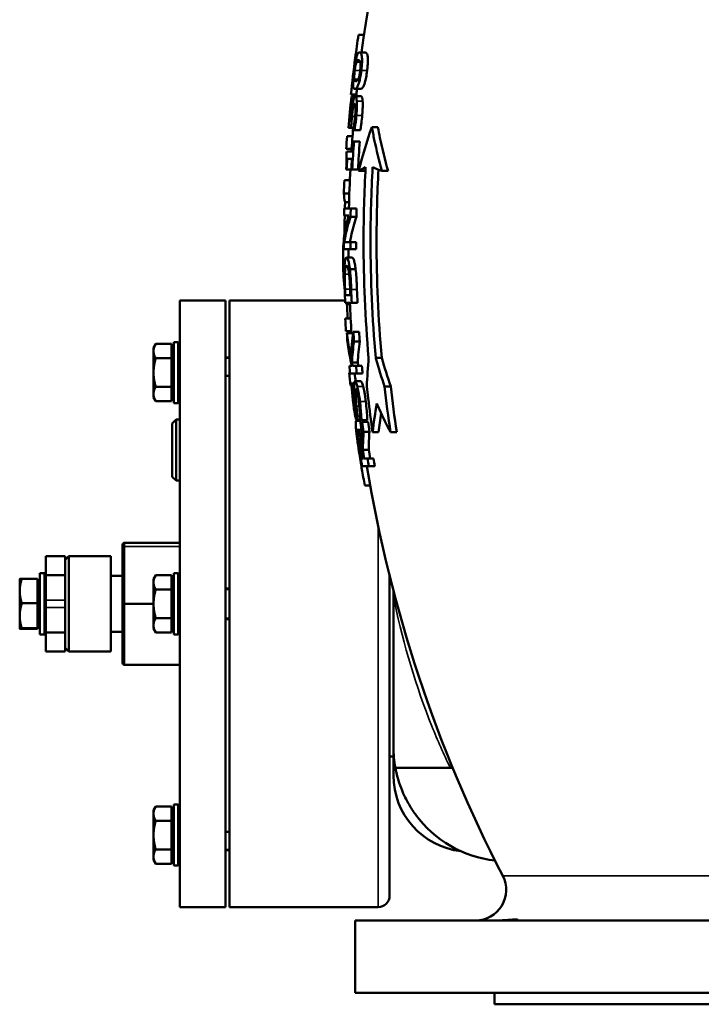
# Model space of a CAD drawing. Units: millimetres. Extents: x 0 to 2970, y 0 to 2100.
# Drawn here: x 377 to 556, y 1116 to 1374 of the extents above; entities that cross this region are included whole.
import ezdxf

# ---------------------------------------------------------------- set-up
doc = ezdxf.new("R2010")
doc.units = ezdxf.units.MM
doc.header["$LTSCALE"] = 5
doc.layers.add('Sichtbar (ISO)', color=7, linetype='Continuous', lineweight=50)
doc.layers.add('Sichtbar schmal (ISO)', color=7, linetype='Continuous', lineweight=35)

msp = doc.modelspace()

# ---------------------------------------------------------------- linework, layer by layer
at = {"layer": 'Sichtbar (ISO)'}
for p, q in [((465.73, 1370.09), (467.17, 1370.09)), ((465.96, 1365.52), (467.48, 1365.52)), ((464.76, 1355.93), (466.28, 1355.93)), ((463.72, 1354.45), (465.15, 1354.45)), ((463.87, 1353.94), (463.99, 1353.94)), ((463.99, 1353.94), (464.73, 1353.94)), ((464.89, 1354.02), (466.41, 1354.02)), ((464.32, 1351.13), (464.96, 1351.13)), ((463.39, 1347.64), (463.74, 1347.64)), ((463.79, 1345.71), (463.1, 1345.71)), ((463.79, 1345.71), (464.45, 1345.71)), ((464.69, 1345.09), (464.35, 1345.09)), ((464.69, 1345.09), (466.21, 1345.09)), ((469.23, 1345.93), (470.8, 1345.93)), ((462.72, 1343.53), (464.15, 1343.53)), ((462.48, 1340.2), (463.91, 1340.2)), ((464.3, 1342.17), (464.55, 1342.17)), ((464.55, 1342.17), (466.07, 1342.17)), ((462.64, 1339.51), (464.11, 1339.51)), ((463.99, 1337.57), (462.78, 1337.57)), ((462.62, 1334.85), (462.51, 1334.85)), ((462.62, 1334.85), (463.84, 1334.85)), ((464.09, 1334.85), (463.84, 1334.85)), ((464.09, 1334.85), (465.61, 1334.85)), ((465.75, 1334.43), (467.29, 1334.43)), ((471.88, 1334.43), (473.5, 1334.43)), ((462.02, 1332), (463.45, 1332)), ((461.89, 1328.49), (463.32, 1328.49)), ((461.98, 1324.62), (463.69, 1324.62)), ((462.2, 1326.23), (463.24, 1326.23)), ((463.69, 1324.62), (465.21, 1324.62)), ((463.17, 1322.76), (461.94, 1322.76)), ((463.65, 1322.38), (465.17, 1322.38)), ((461.67, 1314.41), (461.88, 1314.41)), ((462.02, 1315.74), (463.59, 1315.74)), ((463.59, 1315.74), (465.11, 1315.74)), ((463.59, 1313.88), (461.88, 1313.88)), ((462.56, 1311.72), (464.07, 1311.72)), ((463.59, 1313.88), (465.11, 1313.88)), ((461.77, 1307.44), (462.01, 1307.44)), ((463.47, 1308.66), (464.98, 1308.66)), ((462.27, 1301.89), (463.58, 1301.89)), ((418.88, 1141.43), (418.88, 1300.43)), ((418.88, 1300.43), (430.88, 1300.43)), ((430.88, 1141.43), (430.88, 1300.43)), ((431.88, 1300.43), (431.88, 1141.43)), ((462.21, 1300.43), (431.88, 1300.43)), ((463.95, 1299.89), (462.23, 1299.89)), ((462.69, 1299.54), (463.47, 1299.54)), ((463.95, 1299.89), (465.47, 1299.89)), ((462.23, 1295.73), (463.66, 1295.73)), ((462.43, 1292.41), (463.86, 1292.41)), ((462.67, 1291.89), (464.18, 1291.89)), ((464.37, 1292.26), (465.89, 1292.26)), ((411.98, 1288.05), (412.56, 1289.06)), ((416.68, 1289.06), (412.56, 1289.06)), ((416.68, 1289.06), (416.68, 1285.31)), ((417.28, 1273.55), (417.28, 1289.55)), ((418.48, 1289.55), (417.28, 1289.55)), ((418.48, 1273.55), (418.48, 1289.55)), ((418.88, 1289.15), (418.48, 1289.55)), ((464.55, 1289.67), (466.08, 1289.67)), ((411.98, 1288.05), (411.98, 1287.18)), ((411.98, 1287.18), (411.98, 1281.55)), ((416.68, 1287.25), (417.28, 1287.25)), ((416.68, 1285.31), (412.56, 1285.31)), ((416.68, 1285.31), (416.68, 1277.8)), ((430.88, 1285.55), (431.88, 1285.55)), ((463.35, 1283.31), (463.94, 1283.31)), ((463.99, 1284.19), (465.51, 1284.19)), ((464.19, 1283.31), (465.07, 1283.31)), ((465.07, 1283.31), (466.6, 1283.31)), ((470.23, 1285.43), (471.82, 1285.43)), ((411.98, 1281.55), (411.98, 1275.92)), ((430.88, 1280.73), (431.88, 1280.73)), ((463.3, 1281.49), (463.51, 1281.49)), ((465.26, 1281.32), (463.53, 1281.32)), ((465.26, 1281.32), (466.79, 1281.32)), ((463.64, 1278.17), (463.88, 1278.17)), ((463.84, 1278.7), (464.02, 1278.7)), ((464.02, 1278.7), (464.58, 1278.7)), ((464.03, 1278.56), (464.57, 1278.56)), ((464.81, 1279.29), (466.33, 1279.29)), ((472.56, 1277.93), (474.17, 1277.93)), ((411.98, 1275.92), (411.98, 1275.05)), ((416.68, 1277.8), (412.56, 1277.8)), ((416.68, 1277.8), (416.68, 1274.05)), ((416.68, 1275.85), (417.28, 1275.85)), ((411.98, 1275.05), (412.56, 1274.05)), ((416.68, 1274.05), (412.56, 1274.05)), ((418.48, 1273.55), (417.28, 1273.55)), ((418.88, 1273.95), (418.48, 1273.55)), ((416.88, 1268.23), (417.88, 1269.23)), ((416.88, 1254.23), (416.88, 1268.23)), ((417.88, 1269.23), (417.88, 1253.23)), ((417.88, 1269.23), (418.88, 1269.23)), ((465.13, 1268.95), (466.16, 1268.95)), ((465.21, 1269.2), (466.11, 1269.2)), ((466.51, 1269.09), (466.12, 1269.09)), ((466.51, 1269.09), (468.04, 1269.09)), ((466.72, 1268.64), (468.26, 1268.64)), ((465.59, 1266.42), (466.59, 1266.42)), ((467.07, 1266.05), (468.61, 1266.05)), ((469.42, 1265.93), (470.99, 1265.93)), ((474.12, 1265.93), (475.74, 1265.93)), ((466.88, 1261.31), (468.41, 1261.31)), ((466.49, 1259.03), (467.03, 1259.03)), ((467.24, 1259.03), (468.13, 1259.03)), ((468.13, 1259.03), (469.67, 1259.03)), ((468.46, 1257.03), (466.69, 1257.03)), ((468.46, 1257.03), (470, 1257.03)), ((416.88, 1254.23), (417.88, 1253.23)), ((417.88, 1253.23), (418.88, 1253.23)), ((467.4, 1251.95), (468.8, 1251.95)), ((404.38, 1236.93), (418.88, 1236.93)), ((403.88, 1235.68), (403.88, 1236.43)), ((403.88, 1235.68), (403.88, 1220.93)), ((383.78, 1228.43), (383.78, 1233.43)), ((388.78, 1233.43), (383.78, 1233.43)), ((388.78, 1232.43), (389.78, 1233.43)), ((388.78, 1233.43), (388.78, 1228.43)), ((389.78, 1233.43), (389.78, 1208.43)), ((389.78, 1233.43), (400.78, 1233.43)), ((400.78, 1233.43), (400.78, 1208.43)), ((382.18, 1212.93), (382.18, 1228.93)), ((383.38, 1228.93), (382.18, 1228.93)), ((383.38, 1212.93), (383.38, 1228.93)), ((383.78, 1228.53), (383.38, 1228.93)), ((417.28, 1212.93), (417.28, 1228.93)), ((418.48, 1228.93), (417.28, 1228.93)), ((418.48, 1212.93), (418.48, 1228.93)), ((418.88, 1228.53), (418.48, 1228.93)), ((376.88, 1227.43), (376.88, 1224.29)), ((376.88, 1227.43), (376.88, 1227.43)), ((381.58, 1227.5), (377.46, 1227.5)), ((381.58, 1227.5), (381.58, 1221.08)), ((381.58, 1226.63), (382.18, 1226.63)), ((383.78, 1228.43), (383.78, 1221.9)), ((388.78, 1228.43), (383.78, 1228.43)), ((388.78, 1221.9), (388.78, 1228.43)), ((403.88, 1228.28), (400.78, 1228.28)), ((411.98, 1227.43), (412.56, 1228.44)), ((411.98, 1227.43), (411.98, 1226.56)), ((411.98, 1226.56), (411.98, 1220.93)), ((416.68, 1228.44), (412.56, 1228.44)), ((416.68, 1228.44), (416.68, 1224.68)), ((416.68, 1226.63), (417.28, 1226.63)), ((473.88, 1228.22), (473.88, 1144.43)), ((376.88, 1224.29), (376.88, 1217.79)), ((416.68, 1224.68), (412.56, 1224.68)), ((416.68, 1224.68), (416.68, 1217.18)), ((430.88, 1224.93), (431.88, 1224.93)), ((474.88, 1224.31), (474.88, 1212.04)), ((383.78, 1219.97), (383.78, 1221.9)), ((388.78, 1221.9), (388.78, 1219.97)), ((381.58, 1221.08), (377.46, 1221.08)), ((381.58, 1221.08), (381.58, 1214.51)), ((383.78, 1219.97), (383.78, 1213.43)), ((388.78, 1213.43), (388.78, 1219.97)), ((403.88, 1220.93), (403.88, 1205.43)), ((404.38, 1220.93), (411.98, 1220.93)), ((411.98, 1220.93), (411.98, 1215.3)), ((376.88, 1217.79), (376.88, 1214.43)), ((416.68, 1217.18), (412.56, 1217.18)), ((416.68, 1217.18), (416.68, 1213.43)), ((430.88, 1216.93), (431.88, 1216.93)), ((376.88, 1214.43), (376.88, 1214.43)), ((376.88, 1214.43), (376.88, 1214.43)), ((381.58, 1214.51), (377.46, 1214.51)), ((381.58, 1214.36), (377.46, 1214.36)), ((381.58, 1215.23), (382.18, 1215.23)), ((381.58, 1214.51), (381.58, 1214.36)), ((383.78, 1208.43), (383.78, 1213.43)), ((388.78, 1213.43), (383.78, 1213.43)), ((388.78, 1213.43), (388.78, 1208.43)), ((403.88, 1213.58), (400.78, 1213.58)), ((400.78, 1213.58), (403.88, 1213.58)), ((411.98, 1215.3), (411.98, 1214.43)), ((411.98, 1214.43), (412.56, 1213.43)), ((416.68, 1213.43), (412.56, 1213.43)), ((416.68, 1215.23), (417.28, 1215.23)), ((383.38, 1212.93), (382.18, 1212.93)), ((383.78, 1213.33), (383.38, 1212.93)), ((418.48, 1212.93), (417.28, 1212.93)), ((418.88, 1213.33), (418.48, 1212.93)), ((474.88, 1212.04), (474.88, 1183.43)), ((388.78, 1208.43), (383.78, 1208.43)), ((388.78, 1209.43), (389.78, 1208.43)), ((389.78, 1208.43), (400.78, 1208.43)), ((403.88, 1205.43), (403.88, 1205.43)), ((404.38, 1204.93), (418.88, 1204.93)), ((404.38, 1204.93), (418.88, 1204.93)), ((474.88, 1183.43), (474.88, 1180.93)), ((474.88, 1180.93), (473.88, 1180.93)), ((474.88, 1175.93), (474.88, 1180.93)), ((489.8, 1177.93), (475.39, 1177.93)), ((489.8, 1177.93), (490.43, 1177.93)), ((411.98, 1166.81), (412.56, 1167.81)), ((416.68, 1167.81), (412.56, 1167.81)), ((416.68, 1167.81), (416.68, 1164.06)), ((417.28, 1152.31), (417.28, 1168.31)), ((418.48, 1168.31), (417.28, 1168.31)), ((418.48, 1152.31), (418.48, 1168.31)), ((418.88, 1167.91), (418.48, 1168.31)), ((411.98, 1166.81), (411.98, 1165.94)), ((411.98, 1165.94), (411.98, 1160.31)), ((416.68, 1166.01), (417.28, 1166.01)), ((416.68, 1164.06), (412.56, 1164.06)), ((416.68, 1164.06), (416.68, 1156.56)), ((411.98, 1160.31), (411.98, 1154.68)), ((430.88, 1161.13), (431.88, 1161.13)), ((416.68, 1156.56), (412.56, 1156.56)), ((416.68, 1156.56), (416.68, 1152.8)), ((411.98, 1154.68), (411.98, 1153.81)), ((416.68, 1154.61), (417.28, 1154.61)), ((430.88, 1156.31), (431.88, 1156.31)), ((411.98, 1153.81), (412.56, 1152.8)), ((416.68, 1152.8), (412.56, 1152.8)), ((418.48, 1152.31), (417.28, 1152.31)), ((418.88, 1152.71), (418.48, 1152.31)), ((418.88, 1141.43), (430.88, 1141.43)), ((470.88, 1141.43), (431.88, 1141.43)), ((749.88, 1137.93), (464.88, 1137.93)), ((464.88, 1118.93), (464.88, 1137.93)), ((749.88, 1118.93), (464.88, 1118.93)), ((501.38, 1115.93), (501.38, 1118.93)), ((713.38, 1115.93), (501.38, 1115.93))]:
    msp.add_line(p, q, dxfattribs=at)
for centre, radius, start, end in [((825.1, 1315.93), 362, 152.6478, 172.1262), ((825.1, 1315.93), 362, 173.656, 173.9599), ((825.1, 1315.93), 362, 175.2817, 176.2656), ((825.1, 1315.93), 362, 177.0037, 178.6249), ((825.1, 1315.93), 362, 178.9193, 178.921), ((825.1, 1315.93), 362, 180.3239, 180.6663), ((825.1, 1315.93), 362, 182.5391, 183.8071), ((825.1, 1315.93), 362, 185.4865, 185.8093), ((825.1, 1315.93), 362, 187.4344, 187.8615), ((825.1, 1315.93), 362, 189.3637, 207.3522), ((404.38, 1236.43), 0.5, 90, 180), ((504.88, 1183.43), 30, 180, 190.564), ((494.88, 1175.93), 20, 180, 263.4374), ((504.88, 1183.43), 30, 216.2754, 263.5732), ((496.46, 1145.93), 8, 270, 27.3522), ((470.88, 1144.43), 3, 270, 0)]:
    msp.add_arc(centre, radius, start, end, dxfattribs=at)
for centre, major_axis, ratio, start_param, end_param in [((404.38, 1220.93), (0.5, 0), 0.00012, 1.570796, 3.141616), ((404.38, 1205.43), (0, 0.5), 0.99994, 1.570796, 3.141593), ((404.38, 1205.43), (0.5, 0), 0.99994, 3.141593, 4.712389)]:
    msp.add_ellipse(centre, major_axis=major_axis, ratio=ratio, start_param=start_param, end_param=end_param, dxfattribs=at)
for points, knots in [([(463.72, 1354.45), (464.06, 1357.65), (464.44, 1360.86), (465.14, 1366.07), (465.43, 1368.08), (465.73, 1370.09)], [35.194741, 35.194741, 35.194741, 35.194741, 36.079882, 36.079882, 36.635335, 36.635335, 36.635335, 36.635335]), ([(465.96, 1365.52), (465.84, 1365.52), (465.72, 1365.46), (465.51, 1365.16), (465.41, 1364.95), (465.22, 1364.33), (465.15, 1364.02), (465.02, 1363.38), (464.95, 1362.98), (464.79, 1361.95), (464.71, 1361.34), (464.63, 1360.73)], [-0.7933546, -0.7933546, -0.7933546, -0.7933546, -0.605898, -0.605898, -0.4591522, -0.4591522, -0.3349187, -0.3349187, -0.1852548, -0.1852548, 0, 0, 0, 0]), ([(465.15, 1362.93), (465.25, 1363.22), (465.33, 1363.32), (465.47, 1363.45), (465.58, 1363.48), (465.68, 1363.48)], [-0.376691, -0.376691, -0.376691, -0.376691, -0.2631009, -0.2631009, 0, 0, 0, 0]), ([(465.68, 1363.48), (465.85, 1363.48), (465.95, 1363.4), (466.08, 1363.29), (466.16, 1363.17), (466.22, 1362.94)], [-0.3142216, -0.3142216, -0.3142216, -0.3142216, -0.1877837, -0.1877837, 0, 0, 0, 0]), ([(466.45, 1360.73), (466.52, 1361.24), (466.57, 1361.76), (466.64, 1362.7), (466.66, 1363.11), (466.66, 1363.95), (466.63, 1364.27), (466.53, 1364.9), (466.43, 1365.14), (466.21, 1365.46), (466.08, 1365.52), (465.96, 1365.52)], [-0.9300608, -0.9300608, -0.9300608, -0.9300608, -0.8156078, -0.8156078, -0.7103577, -0.7103577, -0.5744645, -0.5744645, -0.315304, -0.315304, 0, 0, 0, 0]), ([(467.48, 1365.52), (467.64, 1365.52), (467.83, 1365.42), (468.09, 1364.8), (468.14, 1364.45), (468.19, 1363.87), (468.2, 1363.52), (468.18, 1362.76), (468.16, 1362.41), (468.09, 1361.61), (468.04, 1361.17), (467.99, 1360.73)], [0, 0, 0, 0, 0.408024, 0.408024, 0.728409, 0.728409, 1.061979, 1.061979, 1.320094, 1.320094, 1.613114, 1.613114, 1.613114, 1.613114]), ([(464.63, 1360.73), (464.57, 1360.22), (464.51, 1359.71), (464.42, 1358.77), (464.38, 1358.35), (464.34, 1357.61), (464.32, 1357.27), (464.34, 1356.55), (464.39, 1356.31), (464.53, 1355.99), (464.64, 1355.93), (464.76, 1355.93)], [-1.162258, -1.162258, -1.162258, -1.162258, -0.956373, -0.956373, -0.763128, -0.763128, -0.575002, -0.575002, -0.318357, -0.318357, 0, 0, 0, 0]), ([(464.6, 1358.49), (464.59, 1358.57), (464.59, 1358.67), (464.58, 1358.88), (464.59, 1359), (464.6, 1359.36), (464.62, 1359.58), (464.67, 1360.07), (464.7, 1360.4), (464.75, 1360.73)], [-0.2359379, -0.2359379, -0.2359379, -0.2359379, -0.1957194, -0.1957194, -0.1595226, -0.1595226, -0.0988688, -0.0988688, 0, 0, 0, 0]), ([(464.75, 1360.73), (464.78, 1360.98), (464.81, 1361.24), (464.88, 1361.69), (464.91, 1361.89), (464.96, 1362.15), (464.98, 1362.25), (465.05, 1362.61), (465.1, 1362.8), (465.15, 1362.93)], [-0.4324755, -0.4324755, -0.4324755, -0.4324755, -0.2887753, -0.2887753, -0.160615, -0.160615, -0.1101625, -0.1101625, 0, 0, 0, 0]), ([(464.76, 1355.93), (464.82, 1355.93), (464.89, 1355.95), (465.03, 1356.02), (465.1, 1356.07), (465.29, 1356.28), (465.43, 1356.48), (465.71, 1357.09), (465.81, 1357.4), (465.99, 1358.05), (466.09, 1358.46), (466.28, 1359.49), (466.37, 1360.11), (466.45, 1360.73)], [-0.8222253, -0.8222253, -0.8222253, -0.8222253, -0.7170593, -0.7170593, -0.6235658, -0.6235658, -0.4696968, -0.4696968, -0.3395575, -0.3395575, -0.1876119, -0.1876119, 0, 0, 0, 0]), ([(466.17, 1360.73), (466.15, 1360.54), (466.13, 1360.35), (466.07, 1360), (466.04, 1359.84), (465.99, 1359.55), (465.94, 1359.31), (465.79, 1358.8), (465.72, 1358.61), (465.65, 1358.48)], [-0.512421, -0.512421, -0.512421, -0.512421, -0.3635282, -0.3635282, -0.2290753, -0.2290753, -0.1141528, -0.1141528, 0, 0, 0, 0]), ([(466.22, 1362.94), (466.23, 1362.87), (466.25, 1362.78), (466.28, 1362.56), (466.28, 1362.45), (466.29, 1362.09), (466.28, 1361.87), (466.25, 1361.37), (466.22, 1361.05), (466.17, 1360.73)], [-0.2405125, -0.2405125, -0.2405125, -0.2405125, -0.1975896, -0.1975896, -0.1590121, -0.1590121, -0.0969421, -0.0969421, 0, 0, 0, 0]), ([(467.99, 1360.73), (467.91, 1360.11), (467.81, 1359.49), (467.62, 1358.45), (467.52, 1358.05), (467.34, 1357.4), (467.23, 1357.09), (466.96, 1356.49), (466.82, 1356.28), (466.54, 1355.99), (466.4, 1355.93), (466.28, 1355.93)], [0, 0, 0, 0, 0.1885104, 0.1885104, 0.3401691, 0.3401691, 0.4697342, 0.4697342, 0.6253721, 0.6253721, 0.8237881, 0.8237881, 0.8237881, 0.8237881]), ([(464.99, 1357.97), (464.82, 1357.97), (464.74, 1358.05), (464.66, 1358.15), (464.62, 1358.27), (464.6, 1358.49)], [-0.2876859, -0.2876859, -0.2876859, -0.2876859, -0.1846394, -0.1846394, 0, 0, 0, 0]), ([(465.65, 1358.48), (465.54, 1358.27), (465.44, 1358.15), (465.35, 1358.08), (465.34, 1358.07), (465.21, 1357.99), (465.09, 1357.97), (464.99, 1357.97)], [-0.5268412, -0.5268412, -0.5268412, -0.5268412, -0.27391, -0.27391, -0.2560936, -0.2560936, 0, 0, 0, 0]), ([(464.89, 1354.02), (464.81, 1354.02), (464.73, 1353.96), (464.55, 1353.61), (464.48, 1353.34), (464.37, 1352.9), (464.33, 1352.7), (464.29, 1352.48)], [-0.3264603, -0.3264603, -0.3264603, -0.3264603, -0.2060895, -0.2060895, -0.0839228, -0.0839228, 0, 0, 0, 0]), ([(465.29, 1352.7), (465.26, 1353.03), (465.23, 1353.3), (465.15, 1353.66), (465.1, 1353.85), (464.98, 1354), (464.93, 1354.02), (464.89, 1354.02)], [-0.5605221, -0.5605221, -0.5605221, -0.5605221, -0.2952105, -0.2952105, -0.0954506, -0.0954506, 0, 0, 0, 0]), ([(466.41, 1354.02), (466.5, 1354.02), (466.58, 1353.93), (466.68, 1353.63), (466.72, 1353.5), (466.78, 1353.13), (466.8, 1352.93), (466.81, 1352.7)], [0, 0, 0, 0, 0.1922525, 0.1922525, 0.2789122, 0.2789122, 0.3531784, 0.3531784, 0.3531784, 0.3531784]), ([(464.29, 1352.48), (464.22, 1352.12), (464.16, 1351.73), (464.08, 1351.14), (464.03, 1350.73), (463.92, 1349.65), (463.88, 1349.32), (463.85, 1349)], [-0.8938086, -0.8938086, -0.8938086, -0.8938086, -0.3249934, -0.3249934, -0.0973227, -0.0973227, 0, 0, 0, 0]), ([(464.01, 1348.67), (464.04, 1349.03), (464.08, 1349.4), (464.17, 1350.22), (464.21, 1350.51), (464.27, 1350.85), (464.29, 1351), (464.32, 1351.13)], [-0.167911, -0.167911, -0.167911, -0.167911, -0.1186355, -0.1186355, -0.052841, -0.052841, 0, 0, 0, 0]), ([(464.32, 1351.13), (464.36, 1351.34), (464.4, 1351.52), (464.5, 1351.8), (464.54, 1351.89), (464.62, 1351.97), (464.65, 1351.98), (464.68, 1351.98)], [-0.2462804, -0.2462804, -0.2462804, -0.2462804, -0.1621507, -0.1621507, -0.0667781, -0.0667781, 0, 0, 0, 0]), ([(464.68, 1351.98), (464.73, 1351.98), (464.78, 1351.95), (464.87, 1351.77), (464.9, 1351.63), (464.93, 1351.43), (464.94, 1351.33), (464.95, 1351.21)], [-0.1807774, -0.1807774, -0.1807774, -0.1807774, -0.1206286, -0.1206286, -0.0532497, -0.0532497, 0, 0, 0, 0]), ([(464.95, 1351.21), (464.97, 1351), (464.98, 1350.76), (464.97, 1350.18), (464.95, 1349.86), (464.92, 1349.41), (464.9, 1349.23), (464.89, 1349.05)], [-0.2114786, -0.2114786, -0.2114786, -0.2114786, -0.1356657, -0.1356657, -0.0545343, -0.0545343, 0, 0, 0, 0]), ([(465.17, 1349.01), (465.22, 1349.58), (465.27, 1350.14), (465.31, 1351.23), (465.32, 1351.7), (465.31, 1352.29), (465.3, 1352.5), (465.29, 1352.7)], [-0.3543556, -0.3543556, -0.3543556, -0.3543556, -0.2194868, -0.2194868, -0.0843497, -0.0843497, 0, 0, 0, 0]), ([(466.81, 1352.7), (466.84, 1352.32), (466.85, 1351.89), (466.83, 1350.94), (466.81, 1350.55), (466.77, 1349.86), (466.74, 1349.44), (466.7, 1349.01)], [0, 0, 0, 0, 0.1639607, 0.1639607, 0.3151049, 0.3151049, 0.5417053, 0.5417053, 0.5417053, 0.5417053]), ([(463.85, 1349), (463.83, 1348.75), (463.8, 1348.37), (463.76, 1347.86), (463.75, 1347.75), (463.74, 1347.64)], [-0.1551563, -0.1551563, -0.1551563, -0.1551563, -0.0331689, -0.0331689, 0, 0, 0, 0]), ([(463.79, 1345.71), (463.81, 1346.01), (463.83, 1346.36), (463.89, 1347.19), (463.91, 1347.54), (463.96, 1348.17), (463.98, 1348.42), (464.01, 1348.67)], [-0.2576644, -0.2576644, -0.2576644, -0.2576644, -0.1903442, -0.1903442, -0.0751405, -0.0751405, 0, 0, 0, 0]), ([(464.89, 1349.05), (464.83, 1348.46), (464.78, 1348), (464.67, 1347.19), (464.65, 1347.02), (464.62, 1346.85)], [-0.2545282, -0.2545282, -0.2545282, -0.2545282, -0.0546132, -0.0546132, 0, 0, 0, 0]), ([(464.69, 1345.09), (464.82, 1345.92), (464.96, 1347), (465.11, 1348.37), (465.14, 1348.69), (465.17, 1349.01)], [-0.4175851, -0.4175851, -0.4175851, -0.4175851, -0.0963657, -0.0963657, 0, 0, 0, 0]), ([(466.7, 1349.01), (466.64, 1348.33), (466.56, 1347.66), (466.46, 1346.82), (466.43, 1346.63), (466.35, 1345.99), (466.28, 1345.52), (466.21, 1345.09)], [0, 0, 0, 0, 0.2058975, 0.2058975, 0.2595331, 0.2595331, 0.4019496, 0.4019496, 0.4019496, 0.4019496]), ([(464.62, 1346.85), (464.52, 1346.13), (464.45, 1345.7), (464.39, 1345.4), (464.38, 1345.31), (464.36, 1345.23)], [-0.1049376, -0.1049376, -0.1049376, -0.1049376, -0.0295865, -0.0295865, 0, 0, 0, 0]), ([(471.88, 1334.43), (471.13, 1337.11), (470.45, 1339.84), (469.64, 1343.72), (469.43, 1344.82), (469.23, 1345.93)], [19.13126, 19.13126, 19.13126, 19.13126, 20.178093, 20.178093, 20.592571, 20.592571, 20.592571, 20.592571]), ([(470.8, 1345.93), (470.97, 1345), (471.16, 1344.07), (471.96, 1340.19), (472.68, 1337.28), (473.5, 1334.43)], [72.565198, 72.565198, 72.565198, 72.565198, 72.913334, 72.913334, 74.029443, 74.029443, 74.029443, 74.029443]), ([(462.54, 1337.95), (462.56, 1337.93), (462.57, 1337.88), (462.59, 1337.72), (462.6, 1337.62), (462.61, 1337.34), (462.61, 1337.17), (462.6, 1336.74), (462.58, 1336.41), (462.55, 1335.69), (462.53, 1335.26), (462.51, 1334.85)], [-0.3713859, -0.3713859, -0.3713859, -0.3713859, -0.3126694, -0.3126694, -0.2684192, -0.2684192, -0.2177655, -0.2177655, -0.1223889, -0.1223889, 0, 0, 0, 0]), ([(467.6, 1335.43), (467.23, 1328.82), (467.05, 1322.31), (467.05, 1306.04), (467.47, 1295.81), (468.38, 1285.43)], [86.236321, 86.236321, 86.236321, 86.236321, 88.148994, 88.148994, 91.115588, 91.115588, 91.115588, 91.115588]), ([(470.23, 1285.43), (469.31, 1295.82), (468.88, 1306.05), (468.88, 1322.3), (469.06, 1328.82), (469.43, 1335.43)], [25.866664, 25.866664, 25.866664, 25.866664, 28.830691, 28.830691, 30.742128, 30.742128, 30.742128, 30.742128]), ([(470.98, 1334.78), (470.63, 1328.39), (470.46, 1322.09), (470.46, 1306.05), (470.89, 1295.82), (471.82, 1285.43)], [83.833088, 83.833088, 83.833088, 83.833088, 85.6816, 85.6816, 88.644912, 88.644912, 88.644912, 88.644912]), ([(463.17, 1322.76), (462.82, 1321.63), (462.54, 1320.5), (462.13, 1318.48), (461.99, 1317.59), (461.88, 1316.72)], [64.835405, 64.835405, 64.835405, 64.835405, 65.532617, 65.532617, 66.08794, 66.08794, 66.08794, 66.08794]), ([(462.02, 1315.74), (462.1, 1316.28), (462.19, 1316.83), (462.62, 1319.03), (463.07, 1320.71), (463.65, 1322.38)], [23.433525, 23.433525, 23.433525, 23.433525, 23.770032, 23.770032, 24.79391, 24.79391, 24.79391, 24.79391]), ([(465.17, 1322.38), (464.58, 1320.68), (464.12, 1318.98), (463.69, 1316.78), (463.6, 1316.26), (463.52, 1315.74)], [63.890452, 63.890452, 63.890452, 63.890452, 64.929412, 64.929412, 65.25052, 65.25052, 65.25052, 65.25052]), ([(461.88, 1316.72), (461.88, 1316.45), (461.88, 1316.19), (461.88, 1315.25), (461.88, 1314.57), (461.88, 1313.88)], [94.3455251, 94.3455251, 94.3455251, 94.3455251, 94.4240719, 94.4240719, 94.6282926, 94.6282926, 94.6282926, 94.6282926]), ([(462.56, 1311.72), (462.44, 1311.72), (462.33, 1311.58), (462.17, 1310.86), (462.11, 1310.39), (462.06, 1309.52), (462.04, 1309.12), (462.03, 1308.68)], [-0.6490196, -0.6490196, -0.6490196, -0.6490196, -0.3861576, -0.3861576, -0.1576932, -0.1576932, 0, 0, 0, 0]), ([(463.47, 1308.66), (463.42, 1309.02), (463.37, 1309.35), (463.27, 1309.96), (463.21, 1310.24), (463.06, 1310.88), (462.93, 1311.31), (462.7, 1311.67), (462.63, 1311.72), (462.56, 1311.72)], [-0.9634077, -0.9634077, -0.9634077, -0.9634077, -0.7541539, -0.7541539, -0.5388322, -0.5388322, -0.1823852, -0.1823852, 0, 0, 0, 0]), ([(464.07, 1311.72), (464.2, 1311.72), (464.34, 1311.53), (464.57, 1310.87), (464.66, 1310.54), (464.84, 1309.67), (464.92, 1309.2), (464.98, 1308.66)], [0, 0, 0, 0, 0.3392827, 0.3392827, 0.5151157, 0.5151157, 0.6690205, 0.6690205, 0.6690205, 0.6690205]), ([(462.16, 1307.37), (462.17, 1307.77), (462.19, 1308.13), (462.24, 1308.75), (462.27, 1308.99), (462.39, 1309.52), (462.48, 1309.64), (462.59, 1309.64)], [-0.5641929, -0.5641929, -0.5641929, -0.5641929, -0.4219364, -0.4219364, -0.2770716, -0.2770716, 0, 0, 0, 0]), ([(462.59, 1309.64), (462.66, 1309.64), (462.75, 1309.58), (462.89, 1309.32), (462.97, 1309.13), (463.13, 1308.45), (463.2, 1308.04), (463.26, 1307.55)], [-0.6821671, -0.6821671, -0.6821671, -0.6821671, -0.3781713, -0.3781713, -0.1777061, -0.1777061, 0, 0, 0, 0]), ([(462.03, 1308.68), (462.02, 1308.21), (462.01, 1307.69), (462.01, 1306.49), (462.02, 1305.85), (462.06, 1304.48), (462.08, 1303.88), (462.1, 1303.31)], [-0.6012981, -0.6012981, -0.6012981, -0.6012981, -0.4108541, -0.4108541, -0.1727191, -0.1727191, 0, 0, 0, 0]), ([(462.21, 1303.41), (462.17, 1304.6), (462.16, 1305.29), (462.15, 1306.26), (462.15, 1306.83), (462.16, 1307.37)], [-0.3000038, -0.3000038, -0.3000038, -0.3000038, -0.1862301, -0.1862301, 0, 0, 0, 0]), ([(463.26, 1307.55), (463.29, 1307.28), (463.32, 1306.99), (463.39, 1306.26), (463.41, 1305.9), (463.47, 1304.98), (463.5, 1304.17), (463.53, 1303.41)], [-0.3188771, -0.3188771, -0.3188771, -0.3188771, -0.2820425, -0.2820425, -0.2302638, -0.2302638, 0, 0, 0, 0]), ([(463.81, 1303.34), (463.78, 1304.13), (463.75, 1304.99), (463.68, 1306.38), (463.64, 1306.96), (463.54, 1307.97), (463.51, 1308.32), (463.47, 1308.66)], [-0.6093815, -0.6093815, -0.6093815, -0.6093815, -0.3333895, -0.3333895, -0.1190193, -0.1190193, 0, 0, 0, 0]), ([(464.98, 1308.66), (465.07, 1307.99), (465.14, 1307.27), (465.22, 1306.05), (465.24, 1305.56), (465.29, 1304.53), (465.31, 1303.92), (465.33, 1303.34)], [0, 0, 0, 0, 0.2380879, 0.2380879, 0.374653, 0.374653, 0.5492035, 0.5492035, 0.5492035, 0.5492035]), ([(462.69, 1299.54), (462.69, 1299.58), (462.68, 1299.62), (462.66, 1299.74), (462.65, 1299.81), (462.63, 1299.89)], [21.23301092, 21.23301092, 21.23301092, 21.23301092, 21.25018427, 21.25018427, 21.28576302, 21.28576302, 21.28576302, 21.28576302]), ([(463.71, 1285.68), (463.63, 1286.12), (463.54, 1286.56), (463.15, 1288.64), (462.89, 1290.27), (462.67, 1291.89)], [20.9467311, 20.9467311, 20.9467311, 20.9467311, 21.1283869, 21.1283869, 21.8130645, 21.8130645, 21.8130645, 21.8130645]), ([(462.84, 1289.46), (463.06, 1287.92), (463.33, 1286.36), (463.74, 1284.3), (463.84, 1283.8), (463.94, 1283.31)], [72.0615943, 72.0615943, 72.0615943, 72.0615943, 72.7289124, 72.7289124, 72.9377993, 72.9377993, 72.9377993, 72.9377993]), ([(472.56, 1277.93), (471.78, 1280.26), (471.04, 1282.63), (470.31, 1285.15), (470.27, 1285.29), (470.23, 1285.43)], [18.7288686, 18.7288686, 18.7288686, 18.7288686, 19.5377122, 19.5377122, 19.5844367, 19.5844367, 19.5844367, 19.5844367]), ([(463.84, 1278.7), (463.9, 1277.87), (463.99, 1276.77), (464.18, 1274.99), (464.22, 1274.62), (464.26, 1274.24)], [-0.5402843, -0.5402843, -0.5402843, -0.5402843, -0.1121986, -0.1121986, 0, 0, 0, 0]), ([(464.36, 1274.38), (464.29, 1275), (464.23, 1275.62), (464.12, 1276.85), (464.08, 1277.44), (464.05, 1278.09), (464.04, 1278.33), (464.03, 1278.56)], [-0.3614626, -0.3614626, -0.3614626, -0.3614626, -0.2318119, -0.2318119, -0.0922727, -0.0922727, 0, 0, 0, 0]), ([(464.81, 1279.29), (464.74, 1279.29), (464.69, 1279.23), (464.6, 1278.94), (464.58, 1278.73), (464.56, 1278.29), (464.56, 1277.93), (464.59, 1277.15), (464.62, 1276.73), (464.65, 1276.31)], [-0.4228319, -0.4228319, -0.4228319, -0.4228319, -0.3513948, -0.3513948, -0.2716444, -0.2716444, -0.1330638, -0.1330638, 0, 0, 0, 0]), ([(465.43, 1277.93), (465.34, 1278.26), (465.25, 1278.54), (465.1, 1278.92), (465.02, 1279.11), (464.88, 1279.26), (464.84, 1279.29), (464.81, 1279.29)], [-0.4609346, -0.4609346, -0.4609346, -0.4609346, -0.248675, -0.248675, -0.0807746, -0.0807746, 0, 0, 0, 0]), ([(466.09, 1274.01), (466.02, 1274.63), (465.94, 1275.27), (465.81, 1276.05), (465.72, 1276.61), (465.53, 1277.49), (465.48, 1277.71), (465.43, 1277.93)], [-1.039401, -1.039401, -1.039401, -1.039401, -0.317461, -0.317461, -0.088029, -0.088029, 0, 0, 0, 0]), ([(466.33, 1279.29), (466.41, 1279.29), (466.5, 1279.18), (466.66, 1278.85), (466.72, 1278.71), (466.84, 1278.36), (466.9, 1278.16), (466.95, 1277.93)], [0, 0, 0, 0, 0.1719165, 0.1719165, 0.2688589, 0.2688589, 0.363028, 0.363028, 0.363028, 0.363028]), ([(466.95, 1277.93), (467.06, 1277.5), (467.17, 1277.01), (467.32, 1276.2), (467.38, 1275.86), (467.51, 1274.93), (467.57, 1274.47), (467.62, 1274.01)], [0, 0, 0, 0, 0.1784697, 0.1784697, 0.2679896, 0.2679896, 0.3509372, 0.3509372, 0.3509372, 0.3509372]), ([(467.91, 1277.93), (468.02, 1276.91), (468.14, 1275.89), (468.61, 1271.9), (469, 1268.91), (469.42, 1265.93)], [92.980374, 92.980374, 92.980374, 92.980374, 93.269945, 93.269945, 94.113101, 94.113101, 94.113101, 94.113101]), ([(464.65, 1276.31), (464.71, 1275.57), (464.78, 1274.79), (464.88, 1273.65), (464.9, 1273.44), (464.92, 1273.23)], [-0.353797, -0.353797, -0.353797, -0.353797, -0.0643769, -0.0643769, 0, 0, 0, 0]), ([(464.97, 1275.36), (464.95, 1275.67), (464.93, 1275.97), (464.91, 1276.52), (464.92, 1276.69), (464.93, 1276.95), (464.95, 1277.05), (465, 1277.18), (465.04, 1277.21), (465.07, 1277.21)], [-0.2537227, -0.2537227, -0.2537227, -0.2537227, -0.2040501, -0.2040501, -0.1530916, -0.1530916, -0.0751856, -0.0751856, 0, 0, 0, 0]), ([(465.2, 1272.65), (465.09, 1273.92), (465.08, 1274.07), (465, 1274.96), (464.99, 1275.16), (464.97, 1275.36)], [-0.2782879, -0.2782879, -0.2782879, -0.2782879, -0.0622479, -0.0622479, 0, 0, 0, 0]), ([(465.07, 1277.21), (465.1, 1277.21), (465.12, 1277.19), (465.18, 1277.12), (465.21, 1277.06), (465.3, 1276.85), (465.36, 1276.67), (465.43, 1276.38), (465.44, 1276.32), (465.53, 1275.94), (465.59, 1275.57), (465.71, 1274.76), (465.77, 1274.31), (465.82, 1273.87)], [-0.4909966, -0.4909966, -0.4909966, -0.4909966, -0.4310555, -0.4310555, -0.3744061, -0.3744061, -0.2762003, -0.2762003, -0.2523276, -0.2523276, -0.1324677, -0.1324677, 0, 0, 0, 0]), ([(464.26, 1274.24), (464.31, 1273.81), (464.37, 1273.38), (464.47, 1272.57), (464.53, 1272.18), (464.69, 1271.11), (464.78, 1270.63), (464.91, 1269.97), (464.98, 1269.69), (465.1, 1269.29), (465.16, 1269.2), (465.21, 1269.2)], [-0.5944575, -0.5944575, -0.5944575, -0.5944575, -0.5185929, -0.5185929, -0.4482803, -0.4482803, -0.3114011, -0.3114011, -0.1606214, -0.1606214, 0, 0, 0, 0]), ([(464.93, 1271.28), (464.91, 1271.28), (464.89, 1271.3), (464.85, 1271.39), (464.82, 1271.46), (464.76, 1271.7), (464.72, 1271.91), (464.62, 1272.47), (464.56, 1272.84), (464.46, 1273.6), (464.41, 1273.99), (464.36, 1274.38)], [-0.4422646, -0.4422646, -0.4422646, -0.4422646, -0.3846249, -0.3846249, -0.3295451, -0.3295451, -0.2398908, -0.2398908, -0.1161098, -0.1161098, 0, 0, 0, 0]), ([(464.92, 1273.23), (464.95, 1272.89), (464.98, 1272.55), (465.01, 1271.97), (465.01, 1271.8), (465.01, 1271.56), (465, 1271.45), (464.97, 1271.31), (464.95, 1271.28), (464.93, 1271.28)], [-0.2379247, -0.2379247, -0.2379247, -0.2379247, -0.1950802, -0.1950802, -0.1546304, -0.1546304, -0.0786286, -0.0786286, 0, 0, 0, 0]), ([(465.82, 1273.87), (465.9, 1273.24), (465.95, 1272.62), (466.03, 1271.51), (466.07, 1270.85), (466.1, 1269.84), (466.1, 1269.53), (466.1, 1269.24)], [-0.6583518, -0.6583518, -0.6583518, -0.6583518, -0.3660185, -0.3660185, -0.1194952, -0.1194952, 0, 0, 0, 0]), ([(466.51, 1269.09), (466.4, 1271.11), (466.26, 1272.47), (466.2, 1273.1), (466.15, 1273.56), (466.09, 1274.01)], [-0.1930367, -0.1930367, -0.1930367, -0.1930367, -0.1361031, -0.1361031, 0, 0, 0, 0]), ([(467.62, 1274.01), (467.72, 1273.19), (467.82, 1272.3), (467.93, 1270.97), (467.99, 1270.05), (468.04, 1269.09)], [0, 0, 0, 0, 0.2495656, 0.2495656, 0.4140127, 0.4140127, 0.4140127, 0.4140127]), ([(470.54, 1273.43), (470.77, 1272.9), (471, 1272.38), (472.15, 1269.84), (473.11, 1267.87), (474.12, 1265.93)], [77.151519, 77.151519, 77.151519, 77.151519, 77.369947, 77.369947, 78.208798, 78.208798, 78.208798, 78.208798]), ([(465.36, 1270.17), (465.36, 1270.42), (465.35, 1270.69), (465.31, 1271.29), (465.29, 1271.62), (465.24, 1272.2), (465.22, 1272.43), (465.2, 1272.65)], [-0.3019102, -0.3019102, -0.3019102, -0.3019102, -0.1853629, -0.1853629, -0.0698914, -0.0698914, 0, 0, 0, 0]), ([(465.21, 1269.2), (465.25, 1269.2), (465.28, 1269.24), (465.34, 1269.47), (465.35, 1269.65), (465.36, 1269.91), (465.36, 1270.03), (465.36, 1270.17)], [-0.2245392, -0.2245392, -0.2245392, -0.2245392, -0.1456449, -0.1456449, -0.061159, -0.061159, 0, 0, 0, 0]), ([(465.09, 1266.68), (465.04, 1267.24), (465.01, 1267.7), (464.99, 1268.34), (465, 1268.66), (465.06, 1268.91), (465.09, 1268.95), (465.13, 1268.95)], [-0.7642316, -0.7642316, -0.7642316, -0.7642316, -0.4106656, -0.4106656, -0.1331398, -0.1331398, 0, 0, 0, 0]), ([(465.96, 1260.16), (465.8, 1261.18), (465.64, 1262.26), (465.46, 1263.56), (465.33, 1264.49), (465.17, 1265.95), (465.13, 1266.33), (465.09, 1266.68)], [-1.708167, -1.708167, -1.708167, -1.708167, -0.522517, -0.522517, -0.145146, -0.145146, 0, 0, 0, 0]), ([(465.59, 1266.42), (465.56, 1266.42), (465.54, 1266.39), (465.5, 1266.29), (465.49, 1266.22), (465.48, 1265.93), (465.49, 1265.65), (465.52, 1265.16), (465.54, 1264.95), (465.56, 1264.71)], [-0.351298, -0.351298, -0.351298, -0.351298, -0.2752222, -0.2752222, -0.2071947, -0.2071947, -0.0828261, -0.0828261, 0, 0, 0, 0]), ([(466.51, 1263.3), (466.42, 1263.75), (466.33, 1264.17), (466.16, 1264.93), (466.08, 1265.25), (465.94, 1265.74), (465.84, 1266.06), (465.68, 1266.37), (465.63, 1266.42), (465.59, 1266.42)], [-0.9689252, -0.9689252, -0.9689252, -0.9689252, -0.6585744, -0.6585744, -0.3625693, -0.3625693, -0.13895, -0.13895, 0, 0, 0, 0]), ([(465.56, 1264.71), (465.6, 1264.32), (465.65, 1263.89), (465.72, 1263.32), (465.78, 1262.88), (465.97, 1261.61), (466.02, 1261.25), (466.07, 1260.9)], [-1.406736, -1.406736, -1.406736, -1.406736, -0.383839, -0.383839, -0.107146, -0.107146, 0, 0, 0, 0]), ([(465.86, 1263.39), (465.84, 1263.56), (465.83, 1263.71), (465.82, 1263.99), (465.82, 1264.08), (465.84, 1264.28), (465.86, 1264.34), (465.9, 1264.34)], [-0.2085505, -0.2085505, -0.2085505, -0.2085505, -0.1618287, -0.1618287, -0.1099132, -0.1099132, 0, 0, 0, 0]), ([(466.18, 1261.01), (466.12, 1261.37), (466.03, 1261.98), (465.92, 1262.81), (465.89, 1263.11), (465.86, 1263.39)], [-0.2579468, -0.2579468, -0.2579468, -0.2579468, -0.099148, -0.099148, 0, 0, 0, 0]), ([(465.9, 1264.34), (465.92, 1264.34), (465.95, 1264.32), (466.02, 1264.22), (466.05, 1264.15), (466.14, 1263.92), (466.2, 1263.73), (466.26, 1263.49)], [-0.2331074, -0.2331074, -0.2331074, -0.2331074, -0.1686375, -0.1686375, -0.1034603, -0.1034603, 0, 0, 0, 0]), ([(466.26, 1263.49), (466.3, 1263.33), (466.34, 1263.15), (466.44, 1262.68), (466.48, 1262.43), (466.59, 1261.82), (466.68, 1261.29), (466.76, 1260.78)], [-0.210892, -0.210892, -0.210892, -0.210892, -0.1886265, -0.1886265, -0.1566029, -0.1566029, 0, 0, 0, 0]), ([(467.4, 1251.95), (467.13, 1253.31), (466.84, 1254.9), (466.52, 1256.75), (466.42, 1257.32), (466.2, 1258.64), (466.08, 1259.41), (465.96, 1260.16)], [-0.8060357, -0.8060357, -0.8060357, -0.8060357, -0.4032161, -0.4032161, -0.2285769, -0.2285769, 0, 0, 0, 0]), ([(475.39, 1177.93), (475.39, 1177.93), (475.53, 1177.07), (476.26, 1174.34), (476.87, 1172.47), (478.31, 1169.47), (478.86, 1168.48), (479.7, 1167.11), (479.99, 1166.68), (480.42, 1166.07), (480.56, 1165.87), (480.67, 1165.71), (480.69, 1165.69), (480.7, 1165.68), (480.7, 1165.68), (480.7, 1165.68)], [0, 0, 0, 0, 1.345691, 1.345691, 2.721371, 2.721371, 3.455081, 3.455081, 3.881835, 3.881835, 4.215888, 4.215888, 4.337612, 4.337612, 4.348257, 4.348257, 4.348257, 4.348257]), ([(502.77, 1137.93), (503.32, 1137.93), (503.84, 1137.96), (505.06, 1138.05), (505.7, 1138.12), (506.67, 1138.17), (507.02, 1138.16), (507.49, 1138.08), (507.57, 1138), (507.46, 1137.94), (507.41, 1137.93), (507.34, 1137.93)], [-2.657651, -2.657651, -2.657651, -2.657651, -2.453574, -2.453574, -2.138314, -2.138314, -1.845238, -1.845238, -1.516192, -1.516192, -1.400745, -1.400745, -1.400745, -1.400745])]:
    msp.add_open_spline(points, degree=3, knots=knots, dxfattribs=at)
for points in [[(463.87, 1353.94), (463.58, 1351.18), (463.33, 1348.44), (463.1, 1345.71)], [(463.39, 1347.64), (463.57, 1349.73), (463.77, 1351.83), (463.99, 1353.94)], [(464.36, 1345.23), (464.36, 1345.18), (464.36, 1345.14), (464.35, 1345.09)], [(469.23, 1345.93), (467.89, 1342.16), (466.73, 1338.31), (465.75, 1334.43)], [(462.48, 1340.2), (462.56, 1341.31), (462.63, 1342.42), (462.72, 1343.53)], [(464.09, 1334.85), (464.22, 1337.28), (464.37, 1339.72), (464.55, 1342.17)], [(464.3, 1342.17), (464.23, 1341.28), (464.17, 1340.39), (464.11, 1339.51)], [(466.07, 1342.17), (465.89, 1339.72), (465.74, 1337.28), (465.61, 1334.85)], [(462.64, 1339.51), (462.61, 1338.99), (462.57, 1338.47), (462.54, 1337.95)], [(462.62, 1334.85), (462.67, 1335.76), (462.72, 1336.67), (462.78, 1337.57)], [(463.99, 1337.57), (463.94, 1336.67), (463.89, 1335.76), (463.84, 1334.85)], [(465.75, 1334.43), (466.31, 1334.77), (466.93, 1335.1), (467.6, 1335.43)], [(469.43, 1335.43), (470.2, 1335.09), (471.02, 1334.75), (471.88, 1334.43)], [(467.55, 1334.58), (467.46, 1334.53), (467.38, 1334.48), (467.29, 1334.43)], [(461.89, 1328.49), (461.93, 1329.66), (461.97, 1330.83), (462.02, 1332)], [(462.2, 1326.23), (462.04, 1326.99), (461.93, 1327.75), (461.89, 1328.49)], [(461.98, 1324.62), (461.97, 1324), (461.95, 1323.38), (461.94, 1322.76)], [(462.16, 1324.62), (462.17, 1325.15), (462.19, 1325.69), (462.2, 1326.23)], [(463.65, 1322.38), (463.66, 1323.12), (463.67, 1323.87), (463.69, 1324.62)], [(465.21, 1324.62), (465.2, 1323.87), (465.18, 1323.12), (465.17, 1322.38)], [(462.06, 1318.01), (462.07, 1319.58), (462.09, 1321.17), (462.12, 1322.76)], [(461.67, 1314.41), (461.72, 1314.89), (461.78, 1315.37), (461.88, 1315.86)], [(461.77, 1307.44), (461.71, 1309.8), (461.68, 1312.12), (461.67, 1314.41)], [(463.59, 1313.88), (463.59, 1314.5), (463.59, 1315.12), (463.59, 1315.74)], [(465.11, 1315.74), (465.11, 1315.12), (465.11, 1314.5), (465.11, 1313.88)], [(462.08, 1303.91), (461.94, 1305.1), (461.84, 1306.28), (461.77, 1307.44)], [(462.1, 1303.31), (462.14, 1302.17), (462.18, 1301.03), (462.23, 1299.89)], [(462.27, 1301.89), (462.25, 1302.39), (462.23, 1302.9), (462.21, 1303.41)], [(463.53, 1303.41), (463.55, 1302.9), (463.56, 1302.39), (463.58, 1301.89)], [(463.95, 1299.89), (463.89, 1301.05), (463.85, 1302.2), (463.81, 1303.34)], [(465.33, 1303.34), (465.37, 1302.2), (465.42, 1301.05), (465.47, 1299.89)], [(462.89, 1295.73), (462.81, 1297.01), (462.75, 1298.28), (462.69, 1299.54)], [(462.43, 1292.41), (462.36, 1293.52), (462.29, 1294.63), (462.23, 1295.73)], [(462.67, 1291.89), (462.73, 1291.08), (462.78, 1290.27), (462.84, 1289.46)], [(464.37, 1292.26), (464.05, 1290.06), (463.83, 1287.86), (463.71, 1285.68)], [(464.18, 1291.89), (464.2, 1291.73), (464.23, 1291.56), (464.25, 1291.39)], [(464.55, 1289.67), (464.49, 1290.53), (464.43, 1291.4), (464.37, 1292.26)], [(465.89, 1292.26), (465.95, 1291.4), (466.01, 1290.53), (466.08, 1289.67)], [(463.99, 1284.19), (464.11, 1286.01), (464.29, 1287.84), (464.55, 1289.67)], [(466.08, 1289.67), (465.81, 1287.84), (465.63, 1286.01), (465.51, 1284.19)], [(463.35, 1283.31), (463.41, 1282.65), (463.47, 1281.98), (463.53, 1281.32)], [(464.19, 1283.31), (464.12, 1283.6), (464.06, 1283.9), (463.99, 1284.19)], [(465.26, 1281.32), (465.2, 1281.98), (465.13, 1282.65), (465.07, 1283.31)], [(465.51, 1284.19), (465.58, 1283.9), (465.64, 1283.6), (465.71, 1283.31)], [(466.6, 1283.31), (466.66, 1282.65), (466.73, 1281.98), (466.79, 1281.32)], [(468.38, 1285.43), (468.18, 1282.94), (468.02, 1280.44), (467.91, 1277.93)], [(471.82, 1285.43), (472.55, 1282.9), (473.34, 1280.4), (474.17, 1277.93)], [(463.64, 1278.17), (463.52, 1279.28), (463.41, 1280.39), (463.3, 1281.49)], [(464.03, 1278.56), (464.03, 1278.61), (464.02, 1278.66), (464.02, 1278.7)], [(474.12, 1265.93), (473.53, 1269.94), (473.01, 1273.94), (472.56, 1277.93)], [(474.17, 1277.93), (474.62, 1273.94), (475.15, 1269.94), (475.74, 1265.93)], [(469.42, 1265.93), (469.7, 1268.45), (470.08, 1270.95), (470.54, 1273.43)], [(471.67, 1270.9), (471.4, 1269.25), (471.17, 1267.59), (470.99, 1265.93)], [(466.1, 1269.24), (466.11, 1269.19), (466.12, 1269.14), (466.12, 1269.09)], [(466.72, 1268.64), (466.59, 1266.85), (466.51, 1265.07), (466.51, 1263.3)], [(467.07, 1266.05), (466.95, 1266.91), (466.84, 1267.78), (466.72, 1268.64)], [(468.26, 1268.64), (468.37, 1267.78), (468.49, 1266.91), (468.61, 1266.05)], [(466.88, 1261.31), (466.89, 1262.88), (466.96, 1264.47), (467.07, 1266.05)], [(468.61, 1266.05), (468.49, 1264.47), (468.42, 1262.88), (468.41, 1261.31)], [(466.07, 1260.9), (466.27, 1259.61), (466.48, 1258.32), (466.69, 1257.03)], [(466.49, 1259.03), (466.38, 1259.69), (466.28, 1260.35), (466.18, 1261.01)], [(466.76, 1260.78), (466.85, 1260.19), (466.94, 1259.61), (467.03, 1259.03)], [(467.24, 1259.03), (467.11, 1259.79), (466.99, 1260.55), (466.88, 1261.31)], [(468.41, 1261.31), (468.52, 1260.55), (468.64, 1259.79), (468.77, 1259.03)], [(468.46, 1257.03), (468.35, 1257.7), (468.24, 1258.36), (468.13, 1259.03)], [(469.67, 1259.03), (469.78, 1258.36), (469.89, 1257.7), (470, 1257.03)]]:
    msp.add_open_spline(points, degree=3, dxfattribs=at)
for points, weights in [([(412.56, 1289.06), (411.98, 1288.05), (411.98, 1287.18)], [1, 1.0379548493, 1]), ([(411.98, 1287.18), (411.98, 1286.31), (412.56, 1285.31)], [1, 1.0379548493, 1]), ([(412.56, 1285.31), (411.98, 1283.29), (411.98, 1281.55)], [1, 1.0379548493, 1]), ([(411.98, 1281.55), (411.98, 1279.81), (412.56, 1277.8)], [1, 1.0379548493, 1]), ([(412.56, 1277.8), (411.98, 1276.79), (411.98, 1275.92)], [1, 1.0379548493, 1]), ([(411.98, 1275.92), (411.98, 1275.05), (412.56, 1274.05)], [1, 1.0379548493, 1]), ([(377.46, 1227.5), (376.88, 1225.78), (376.88, 1224.29)], [1, 1.0379548493, 1]), ([(376.88, 1227.43), (376.9, 1227.47), (377.46, 1227.5)], [1.0025757308, 1.03662004093, 1]), ([(412.56, 1228.44), (411.98, 1227.43), (411.98, 1226.56)], [1, 1.0379548493, 1]), ([(411.98, 1226.56), (411.98, 1225.69), (412.56, 1224.68)], [1, 1.0379548493, 1]), ([(376.88, 1224.29), (376.88, 1222.8), (377.46, 1221.08)], [1, 1.0379548493, 1]), ([(412.56, 1224.68), (411.98, 1222.67), (411.98, 1220.93)], [1, 1.0379548493, 1]), ([(377.46, 1221.08), (376.88, 1219.32), (376.88, 1217.79)], [1, 1.0379548493, 1]), ([(411.98, 1220.93), (411.98, 1219.19), (412.56, 1217.18)], [1, 1.0379548493, 1]), ([(376.88, 1217.79), (376.88, 1216.27), (377.46, 1214.51)], [1, 1.0379548493, 1]), ([(412.56, 1217.18), (411.98, 1216.17), (411.98, 1215.3)], [1, 1.0379548493, 1]), ([(377.46, 1214.51), (376.88, 1214.47), (376.88, 1214.43)], [1, 1.0379548493, 1]), ([(376.88, 1214.43), (376.88, 1214.4), (377.46, 1214.36)], [1, 1.0379548493, 1]), ([(411.98, 1215.3), (411.98, 1214.43), (412.56, 1213.43)], [1, 1.0379548493, 1]), ([(412.56, 1167.81), (411.98, 1166.81), (411.98, 1165.94)], [1, 1.0379548493, 1]), ([(411.98, 1165.94), (411.98, 1165.07), (412.56, 1164.06)], [1, 1.0379548493, 1]), ([(412.56, 1164.06), (411.98, 1162.05), (411.98, 1160.31)], [1, 1.0379548493, 1]), ([(411.98, 1160.31), (411.98, 1158.57), (412.56, 1156.56)], [1, 1.0379548493, 1]), ([(412.56, 1156.56), (411.98, 1155.55), (411.98, 1154.68)], [1, 1.0379548493, 1]), ([(411.98, 1154.68), (411.98, 1153.81), (412.56, 1152.8)], [1, 1.0379548493, 1])]:
    msp.add_rational_spline(points, weights, degree=2, dxfattribs=at)
at = {"layer": 'Sichtbar schmal (ISO)'}
for p, q in [((464.75, 1360.73), (466.17, 1360.73)), ((465.15, 1362.93), (466.22, 1362.93)), ((466.45, 1360.73), (467.99, 1360.73)), ((464.6, 1358.49), (465.66, 1358.49)), ((465.29, 1352.7), (466.81, 1352.7)), ((464.01, 1348.67), (464.85, 1348.67)), ((465.17, 1349.01), (466.7, 1349.01)), ((462.16, 1307.37), (463.28, 1307.37)), ((462.21, 1303.41), (463.53, 1303.41)), ((463.81, 1303.34), (465.33, 1303.34)), ((431.88, 1285.34), (430.88, 1285.34)), ((465.43, 1277.93), (466.95, 1277.93)), ((464.97, 1275.36), (465.62, 1275.36)), ((464.36, 1274.38), (464.81, 1274.38)), ((466.09, 1274.01), (467.62, 1274.01)), ((465.2, 1272.65), (465.95, 1272.65)), ((465.36, 1270.17), (466.09, 1270.17)), ((465.09, 1266.68), (466.46, 1266.68)), ((465.86, 1263.39), (466.28, 1263.39)), ((465.96, 1260.16), (466.19, 1260.16)), ((466.18, 1261.01), (466.72, 1261.01)), ((470.88, 1141.43), (470.88, 1241.25)), ((404.38, 1236.93), (404.38, 1235.93)), ((404.38, 1235.93), (418.88, 1235.93)), ((404.38, 1220.93), (404.38, 1235.93)), ((431.88, 1224.72), (430.88, 1224.72)), ((388.78, 1221.9), (383.78, 1221.9)), ((388.78, 1219.97), (383.78, 1219.97)), ((404.38, 1204.93), (404.38, 1220.93)), ((430.88, 1217.14), (431.88, 1217.14)), ((404.38, 1204.93), (404.38, 1204.93)), ((430.88, 1156.52), (431.88, 1156.52)), ((503.57, 1149.61), (711.2, 1149.61))]:
    msp.add_line(p, q, dxfattribs=at)
msp.add_ellipse((404.38, 1235.68), major_axis=(-0.5, 0), ratio=0.50009, start_param=4.712389, end_param=6.283185, dxfattribs=at)
msp.add_open_spline([(474.88, 1222.61), (474.99, 1222.09), (475.1, 1221.58), (477.6, 1210.1), (480.78, 1199.29), (486.45, 1185.16), (488.05, 1181.52), (489.8, 1177.93)], degree=3, knots=[9.783538, 9.783538, 9.783538, 9.783538, 9.942333, 9.942333, 13.31196, 13.31196, 14.50378, 14.50378, 14.50378, 14.50378], dxfattribs=at)

doc.saveas('drawing.dxf')
